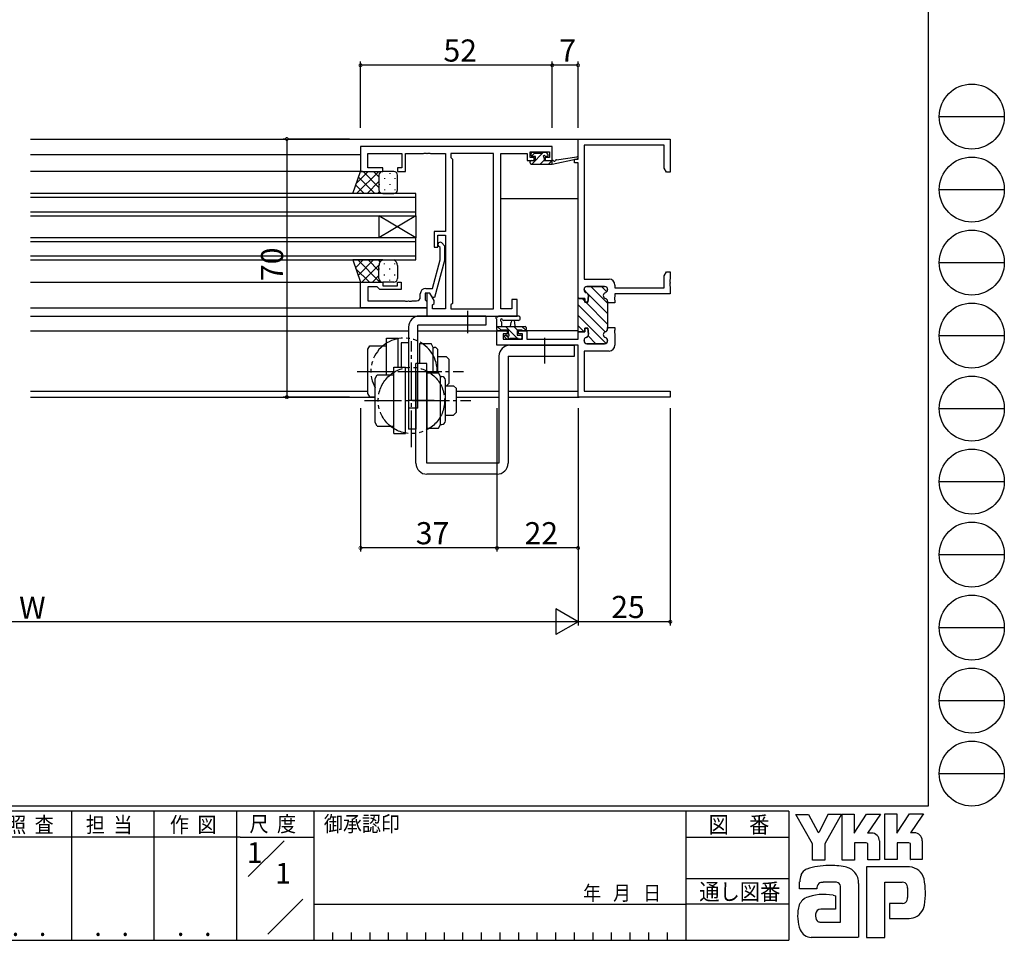
# Model space of a CAD drawing. Extents: x 0 to 793, y 0 to 564.
# Drawn here: x 526 to 793, y 0 to 250 of the extents above; entities that cross this region are included whole.
import ezdxf
from ezdxf.enums import TextEntityAlignment as Align

# ---------------------------------------------------------------- set-up
doc = ezdxf.new("R2010")
doc.units = 0
doc.linetypes.add('YCENTER_1', pattern=[13, 10, -1, 1, -1])
doc.linetypes.add('YDIVIDE_1', pattern=[15, 10, -1, 1, -1, 1, -1])
for name, color, linetype in [('USER1', 3, 'CONTINUOUS'), ('YKK_11', 7, 'CONTINUOUS'), ('YKK_12', 2, 'CONTINUOUS'), ('YKK_13', 4, 'CONTINUOUS'), ('YKK_D', 6, 'CONTINUOUS'), ('YKK_ZWAK', 7, 'CONTINUOUS')]:
    doc.layers.add(name, color=color, linetype=linetype)
doc.styles.get("Standard").update_dxf_attribs({"font": 'ROMANS.SHX', "bigfont": 'EXTFONT.SHX'})
doc.styles.add('YKK_OSSTYLE1', font='romans.shx', dxfattribs={"width": 0.9, "bigfont": 'EXTFONT.SHX'})

# ---------------------------------------------------------------- blocks, each defined once
blk = doc.blocks.new('A201')
at = {"layer": 'YKK_ZWAK', "color": 254, "linetype": 'Continuous'}
for p, q in [((571, 410), (571, 35)), ((571, 35), (21, 35)), ((544, 34), (21, 34)), ((437, 34), (437, 9)), ((452, 34), (452, 9)), ((524, 34), (524, 9)), ((544, 34), (544, 9)), ((548.59, 27.71), (545.31, 33.35)), ((545.31, 33.35), (547.82, 33.35)), ((547.82, 33.35), (549.62, 29.99)), ((551.6, 33.43), (549.77, 29.88)), ((554.19, 33.43), (550.95, 27.7)), ((551.6, 33.43), (554.19, 33.43)), ((554.33, 24.55), (554.33, 33.41)), ((554.33, 33.41), (556.63, 33.41)), ((556.63, 29.77), (559.04, 33.45)), ((556.63, 33.41), (556.63, 29.77)), ((559.04, 33.45), (561.77, 33.45)), ((561.77, 33.45), (559.24, 29.78)), ((562.55, 24.63), (562.55, 33.49)), ((562.55, 33.49), (564.89, 33.49)), ((564.89, 29.78), (567.34, 33.49)), ((564.89, 33.49), (564.89, 29.78)), ((567.34, 33.49), (570.04, 33.49)), ((569.77, 33.02), (567.54, 29.84)), ((570.04, 33.49), (569.77, 33.02)), ((549.62, 29.99), (549.77, 29.88)), ((559.99, 29.78), (559.24, 29.78)), ((568.29, 29.84), (567.54, 29.84)), ((548.59, 24.53), (548.59, 27.71)), ((550.95, 27.7), (550.95, 24.53)), ((558.98, 27.87), (556.7, 27.87)), ((556.7, 27.87), (556.7, 24.55)), ((559.29, 27.75), (558.98, 27.87)), ((559.29, 24.61), (559.29, 27.75)), ((561.53, 28.24), (561.53, 24.61)), ((567.26, 27.89), (564.99, 27.89)), ((564.99, 27.89), (564.99, 24.63)), ((567.57, 27.77), (567.26, 27.89)), ((567.57, 24.65), (567.57, 27.77)), ((569.83, 28.24), (569.83, 24.65)), ((550.95, 24.53), (548.59, 24.53)), ((556.7, 24.55), (554.33, 24.55)), ((559.02, 23.22), (559.02, 9.57)), ((567.3, 23.22), (559.02, 23.22)), ((561.53, 24.61), (559.29, 24.61)), ((564.99, 24.63), (562.55, 24.63)), ((567.57, 24.68), (567.61, 24.65)), ((569.83, 24.65), (567.57, 24.65)), ((524, 21), (544, 21)), ((546.08, 18.95), (546.08, 20.33)), ((553.25, 20.28), (550.61, 20.23)), ((554.02, 12.52), (554.02, 19.47)), ((557.51, 20.01), (557.51, 9.59)), ((562.61, 9.57), (562.61, 20.24)), ((562.61, 20.24), (565.93, 20.24)), ((566.98, 19.17), (566.99, 17.29)), ((549.41, 18.95), (546.08, 18.95)), ((552.55, 17.73), (553.05, 17.62)), ((553.05, 17.62), (553.05, 15.05)), ((452, 16), (524, 16)), ((566.01, 16.15), (563.48, 16.15)), ((563.48, 16.15), (563.48, 13.2)), ((553.05, 15.05), (550.2, 15.05)), ((567.28, 13.2), (568.06, 13.37)), ((550, 12.52), (554.02, 12.52)), ((553.71, 12.52), (553.96, 12.52)), ((554.02, 12.52), (554.02, 12.52)), ((563.48, 13.2), (567.28, 13.2)), ((557.28, 9.55), (549.41, 9.53)), ((557.51, 9.59), (557.28, 9.55)), ((559.02, 9.57), (562.05, 9.57)), ((562.05, 9.57), (562.61, 9.57)), ((21, 9), (544, 9)), ((549.41, 9.53), (548.34, 9.53))]:
    blk.add_line(p, q, dxfattribs=at)
at = {"layer": 'YKK_ZWAK', "color": 8, "linetype": 'Continuous'}
for p, q in [((573.13, 168.56), (585.73, 168.56)), ((573.13, 154.42), (585.73, 154.42)), ((573.13, 140.28), (585.73, 140.28)), ((573.13, 126.14), (585.73, 126.14)), ((573.13, 112), (585.73, 112)), ((573.13, 97.86), (585.73, 97.86)), ((573.13, 83.72), (585.73, 83.72)), ((573.13, 69.58), (585.73, 69.58)), ((573.13, 55.44), (585.73, 55.44)), ((573.13, 41.3), (585.73, 41.3))]:
    blk.add_line(p, q, dxfattribs=at)
at = {"layer": 'YKK_ZWAK', "color": 131, "linetype": 'Continuous'}
for p, q in [((405, 34), (405, 9)), ((421, 34), (421, 9)), ((437.7, 29), (389, 29)), ((437.7, 29), (452, 29)), ((524, 29), (544, 29)), ((439.26, 21.33), (446.19, 28.25)), ((443.05, 10.18), (449.85, 16.98)), ((544, 16), (524, 16)), ((455.6, 10.5), (455.6, 9)), ((459.2, 10.5), (459.2, 9)), ((462.8, 10.5), (462.8, 9)), ((466.4, 10.5), (466.4, 9)), ((470, 10.5), (470, 9)), ((473.6, 10.5), (473.6, 9)), ((477.2, 10.5), (477.2, 9)), ((480.8, 10.5), (480.8, 9)), ((484.4, 10.5), (484.4, 9)), ((488, 10.5), (488, 9)), ((491.6, 10.5), (491.6, 9)), ((495.2, 10.5), (495.2, 9)), ((498.8, 10.5), (498.8, 9)), ((502.4, 10.5), (502.4, 9)), ((506, 10.5), (506, 9)), ((509.6, 10.5), (509.6, 9)), ((513.2, 10.5), (513.2, 9)), ((516.8, 10.5), (516.8, 9)), ((520.4, 10.5), (520.4, 9))]:
    blk.add_line(p, q, dxfattribs=at)
at = {"layer": 'YKK_ZWAK', "color": 8, "linetype": 'Continuous'}
for centre in [(579.43, 168.56), (579.43, 154.42), (579.43, 140.28), (579.43, 126.14), (579.43, 112), (579.43, 97.86), (579.43, 83.72), (579.43, 69.58), (579.43, 55.44), (579.43, 41.3)]:
    blk.add_circle(centre, 6.3, dxfattribs=at)
at = {"layer": 'YKK_ZWAK', "color": 254, "linetype": 'Continuous'}
for centre, radius, start, end in [((559.99, 28.24), 1.54, 0.0017, 89.996), ((568.29, 28.29), 1.54, 0.0017, 89.996), ((551.66, 10.86), 12.63, 89.8916, 109.3085), ((552.03, 8.67), 14.82, 78.7801, 91.4694), ((554.38, 20.07), 3.18, 40.6642, 80.3169), ((567.19, 20.11), 3.1, 14.4457, 87.0875), ((549.69, 20.31), 3.6, 158.4108, 179.7178), ((548, 21.1), 1.75, 109.0213, 161.5126), ((554.22, 20.08), 3.29, 358.7806, 38.7656), ((550.91, 18.99), 1.51, 138.4638, 181.7136), ((550.51, 19.02), 1.21, 85.5055, 126.7804), ((552.9, 19.18), 1.16, 14.7552, 72.4499), ((566.05, 19.37), 0.878, 16.4312, 96.9166), ((564.38, 18.85), 2.62, 4.9342, 17.0355), ((555.55, 18.15), 14.9, 350.9903, 10.6762), ((550.8, 8.39), 9.51, 79.381, 112.0583), ((564.36, 17.54), 2.64, 343.6902, 354.7536), ((553.61, 13.72), 7.92, 168.7637, 199.8008), ((548.59, 14.77), 2.79, 121.8271, 169.0847), ((566.01, 17.08), 0.933, 269.9547, 342.9014), ((567.24, 16.32), 3.07, 285.4429, 349.9045), ((550.84, 13.77), 1.69, 171.082, 216.7192), ((550.21, 14.01), 1.03, 90.3395, 178.0364), ((550.18, 13.6), 1.09, 230.9728, 260.7549), ((548.6, 12.25), 2.73, 207.3144, 263.5946)]:
    blk.add_arc(centre, radius, start, end, dxfattribs=at)
at = {"layer": 'YKK_ZWAK', "color": 131, "linetype": 'Continuous', "style": 'YKK_OSSTYLE1', "width": 0.9}
for s, height, p in [('照  査', 3, (392.56, 29.87)), ('担  当', 3, (407.82, 29.87)), ('作  図', 3, (424.09, 29.88)), ('尺  度', 3, (439.51, 30.04)), ('御承認印', 3, (453.91, 30.05)), ('図\u3000番', 3.2, (528.43, 29.81)), ('年   月   日', 2.828, (504.13, 16.74)), ('通し図番', 3.2, (526.63, 16.8)), (' ． ．', 3.5, (392.18, 9.75)), (' ． ．', 3.5, (408.18, 9.75)), (' ． ．', 3.5, (424.18, 9.75))]:
    blk.add_text(s, height=height, dxfattribs=at).set_placement(p)

msp = doc.modelspace()

# ---------------------------------------------------------------- linework, layer by layer
at = {"layer": 'YKK_11', "color": 0, "linetype": 'ByBlock', "lineweight": 30}
for p, q in [((677.83, 211.8), (677.83, 217.3)), ((677.83, 217.3), (702.83, 217.3)), ((702.83, 217.3), (702.83, 208.3)), ((701.2, 215.67), (679.46, 215.67)), ((679.46, 215.67), (679.46, 179.3)), ((701.2, 209.39), (701.2, 215.67)), ((676.83, 210.8), (676.83, 211.8)), ((676.83, 211.8), (677.83, 211.8)), ((677.83, 210.8), (676.83, 210.8)), ((677.83, 174.35), (677.83, 210.8)), ((701.83, 208.3), (701.2, 209.39)), ((702.83, 208.3), (701.83, 208.3)), ((679.46, 179.3), (686.23, 179.3)), ((701.2, 180.21), (701.83, 181.3)), ((701.2, 176.93), (701.2, 180.21)), ((701.83, 181.3), (702.83, 181.3)), ((702.83, 179.26), (702.71, 179.07)), ((702.71, 179.07), (702.71, 178.53)), ((702.83, 181.3), (702.83, 179.26)), ((679.43, 176.5), (679.43, 176.4)), ((685.03, 177.3), (680.23, 177.3)), ((685.83, 176.4), (685.83, 176.5)), ((687.83, 177.7), (687.83, 176.93)), ((687.83, 176.93), (701.2, 176.93)), ((702.71, 178.53), (702.83, 178.34)), ((702.83, 178.26), (702.71, 178.07)), ((702.71, 178.07), (702.71, 177.53)), ((702.71, 177.53), (702.83, 177.34)), ((702.83, 178.34), (702.83, 178.26)), ((702.83, 177.34), (702.83, 175.3)), ((677.83, 165.05), (677.83, 174.35)), ((678.13, 174.05), (677.83, 174.35)), ((677.83, 174.35), (678.13, 174.05)), ((679.63, 174.05), (678.13, 174.05)), ((679.63, 173.05), (679.63, 174.05)), ((680.62, 174.76), (680.43, 173.05)), ((687.83, 174.51), (687.71, 174.32)), ((687.71, 174.32), (687.71, 173.78)), ((687.71, 173.78), (687.83, 173.59)), ((702.83, 175.3), (687.83, 175.3)), ((687.83, 175.3), (687.83, 174.51)), ((687.83, 173.59), (687.83, 172.9)), ((680.43, 173.05), (679.63, 173.05)), ((685.83, 172.9), (685.83, 173.3)), ((687.83, 172.9), (685.83, 172.9)), ((680.43, 166.05), (679.63, 166.05)), ((679.63, 166.05), (679.63, 165.05)), ((679.63, 165.05), (679.63, 166.05)), ((679.63, 166.05), (680.43, 166.05)), ((680.62, 164.34), (680.43, 166.05)), ((680.43, 166.05), (680.62, 164.34)), ((685.83, 166.2), (685.83, 165.8)), ((685.83, 166.2), (687.83, 166.2)), ((685.83, 165.8), (685.83, 166.2)), ((685.83, 166.2), (685.83, 165.8)), ((687.83, 166.2), (687.83, 165.51)), ((655.83, 161.4), (655.83, 165.3)), ((655.83, 165.3), (658.63, 165.3)), ((658.63, 164.5), (657.46, 164.5)), ((657.46, 164.5), (657.46, 163.03)), ((657.46, 163.03), (662.73, 163.03)), ((658.63, 165.3), (658.63, 164.5)), ((661.63, 164.5), (661.63, 165.3)), ((661.63, 165.3), (663.93, 165.3)), ((662.73, 164.5), (661.63, 164.5)), ((662.73, 163.03), (662.73, 164.5)), ((663.93, 165.3), (663.93, 163.03)), ((663.93, 163.03), (677.83, 163.03)), ((679.63, 165.05), (677.83, 165.05)), ((677.83, 163.03), (677.83, 165.05)), ((677.83, 165.05), (679.63, 165.05)), ((687.83, 165.51), (687.71, 165.32)), ((687.71, 165.32), (687.71, 164.78)), ((687.71, 164.78), (687.83, 164.59)), ((687.83, 164.59), (687.83, 161.4)), ((677.83, 161.4), (655.83, 161.4)), ((677.83, 147.3), (677.83, 161.4)), ((679.43, 162.6), (679.43, 162.7)), ((679.43, 162.7), (679.43, 162.6)), ((685.03, 161.8), (680.23, 161.8)), ((680.23, 161.8), (685.03, 161.8)), ((685.83, 162.7), (685.83, 162.6)), ((685.83, 162.6), (685.83, 162.7)), ((686.23, 159.8), (679.46, 159.8)), ((679.46, 159.8), (679.46, 148.93)), ((702.83, 147.3), (677.83, 147.3)), ((679.46, 148.93), (702.83, 148.93)), ((702.83, 148.93), (702.83, 147.3))]:
    msp.add_line(p, q, dxfattribs=at)
at = {"layer": 'YKK_11', "color": 0, "linetype": 'ByBlock', "lineweight": -2}
for p, q in [((670.83, 215.3), (618.83, 215.3)), ((618.83, 215.3), (618.83, 208.5)), ((664.83, 212.3), (664.83, 213.8)), ((664.83, 213.8), (670.03, 213.8)), ((670.03, 213.8), (670.03, 212.3)), ((670.83, 211.5), (670.83, 215.3)), ((620.76, 209.5), (620.76, 213.37)), ((620.76, 213.37), (630.03, 213.37)), ((630.03, 213.37), (630.03, 209.5)), ((631.03, 208.5), (631.03, 213.37)), ((631.03, 213.37), (635.87, 213.37)), ((635.87, 213.37), (636.05, 213.49)), ((636.05, 213.49), (636.6, 213.49)), ((636.6, 213.49), (636.79, 213.37)), ((636.79, 213.37), (636.87, 213.37)), ((636.87, 213.37), (637.05, 213.49)), ((637.05, 213.49), (637.6, 213.49)), ((637.6, 213.49), (637.79, 213.37)), ((637.79, 213.37), (641.83, 213.37)), ((641.83, 213.37), (641.83, 192.2)), ((654.9, 213.37), (643.33, 213.37)), ((643.33, 213.37), (643.33, 212.3)), ((643.33, 212.3), (643.76, 211.87)), ((643.76, 211.87), (643.76, 172.73)), ((654.9, 171.23), (654.9, 213.37)), ((654.9, 171.23), (654.9, 213.37)), ((656.83, 171.23), (656.83, 213.37)), ((656.83, 213.37), (664.03, 213.37)), ((664.03, 213.37), (664.03, 212.57)), ((664.03, 212.57), (664.03, 211.5)), ((664.03, 211.5), (665.93, 211.5)), ((665.93, 212.3), (664.83, 212.3)), ((665.93, 211.5), (665.93, 212.3)), ((670.03, 212.3), (668.93, 212.3)), ((668.93, 212.3), (668.93, 211.5)), ((668.93, 211.5), (670.83, 211.5)), ((618.83, 208.5), (624.83, 208.5)), ((624.83, 209.5), (620.76, 209.5)), ((624.83, 208.5), (624.83, 209.5)), ((630.03, 209.5), (628.83, 209.5)), ((628.83, 209.5), (628.83, 208.5)), ((628.83, 208.5), (631.03, 208.5)), ((641.83, 192.2), (638.83, 192.2)), ((638.83, 192.2), (638.83, 188)), ((639.83, 188), (639.83, 191.2)), ((639.83, 191.2), (641.83, 191.2)), ((641.83, 191.2), (641.83, 171.23)), ((638.83, 188), (639.83, 188)), ((640.43, 187.85), (640, 188.28)), ((640.43, 184.56), (640.43, 187.85)), ((640.85, 189.12), (641.63, 188.35)), ((641.63, 188.35), (641.63, 184.4)), ((638.35, 176.8), (640.43, 184.56)), ((641.63, 184.4), (638.92, 174.3)), ((618.83, 171.5), (618.83, 178.5)), ((618.83, 178.5), (624.83, 178.5)), ((623.33, 177.2), (620.76, 177.2)), ((620.76, 177.2), (620.76, 173.43)), ((623.53, 177), (623.33, 177.2)), ((624.03, 176.5), (623.53, 177)), ((629.83, 176.5), (624.03, 176.5)), ((624.83, 178.5), (624.83, 177.5)), ((624.83, 177.5), (628.83, 177.5)), ((628.83, 177.5), (628.83, 178.5)), ((628.83, 178.5), (629.83, 178.5)), ((629.83, 178.5), (629.83, 176.5)), ((636.53, 176.8), (638.35, 176.8)), ((679.43, 176.4), (679.43, 176.5)), ((680.23, 177.3), (685.03, 177.3)), ((685.83, 176.5), (685.83, 176.4)), ((635.03, 174.43), (635.03, 175.3)), ((637.63, 175.5), (636.33, 175.5)), ((636.33, 175.5), (636.33, 173.7)), ((636.33, 173.7), (636.53, 173.5)), ((637.63, 175.5), (636.83, 175.5)), ((636.83, 175.5), (636.83, 169.3)), ((638.32, 174.3), (637.63, 175.5)), ((638.76, 173.54), (637.63, 175.5)), ((638.92, 174.3), (638.32, 174.3)), ((661.33, 173.8), (659.83, 173.8)), ((659.83, 173.8), (659.83, 171.23)), ((661.33, 169.3), (661.33, 173.8)), ((677.83, 174.35), (678.13, 174.05)), ((678.13, 174.05), (679.63, 174.05)), ((679.63, 174.05), (679.63, 173.05)), ((680.43, 173.05), (680.62, 174.76)), ((636.83, 171.5), (618.83, 171.5)), ((620.76, 173.43), (630.87, 173.43)), ((630.87, 173.43), (631.05, 173.31)), ((631.05, 173.31), (631.6, 173.31)), ((631.6, 173.31), (631.79, 173.43)), ((631.79, 173.43), (631.87, 173.43)), ((631.87, 173.43), (632.05, 173.31)), ((632.05, 173.31), (632.6, 173.31)), ((632.6, 173.31), (632.79, 173.43)), ((632.79, 173.43), (634.03, 173.43)), ((636.53, 173.5), (636.83, 173.2)), ((636.83, 173.2), (636.83, 171.5)), ((638.33, 172.3), (638.76, 172.73)), ((638.33, 171.23), (638.33, 172.3)), ((641.83, 171.23), (638.33, 171.23)), ((638.76, 172.73), (638.76, 173.54)), ((643.76, 172.73), (643.33, 172.3)), ((643.33, 172.3), (643.33, 171.23)), ((643.33, 171.23), (654.9, 171.23)), ((659.83, 171.23), (656.83, 171.23)), ((679.63, 173.05), (680.43, 173.05)), ((685.83, 173.3), (685.83, 172.9)), ((685.83, 172.9), (685.83, 166.2)), ((636.83, 169.3), (661.33, 169.3)), ((685.83, 166.2), (687.83, 166.2))]:
    msp.add_line(p, q, dxfattribs=at)
at = {"layer": 'YKK_11', "color": 0, "lineweight": 13}
for p, q in [((680.26, 175.52), (679.43, 176.36)), ((685.83, 172.79), (681.31, 177.3)), ((685.6, 175.84), (684.14, 177.3)), ((679.63, 173.33), (678.91, 174.05)), ((685.83, 169.96), (680.5, 175.29)), ((685.13, 164.99), (677.83, 172.3)), ((685.83, 167.13), (679.91, 173.05)), ((685.41, 161.89), (677.83, 169.47)), ((679.41, 165.06), (677.83, 166.64)), ((682.67, 161.8), (680.56, 163.92))]:
    msp.add_line(p, q, dxfattribs=at)
at = {"layer": 'YKK_11', "color": 0, "linetype": 'ByBlock', "lineweight": -2}
for centre, radius, start, end in [((640.43, 188.7), 0.6, 45, 225), ((636.53, 175.3), 1.5, 90, 180), ((680.23, 176.5), 0.8, 90, 180), ((680.23, 176.4), 0.8, 180, 255.5225), ((685.03, 176.5), 0.8, 0, 90), ((685.03, 176.4), 0.8, 284.4775, 360), ((634.03, 174.43), 1, 270, 360), ((679.83, 174.85), 0.8, 353.497, 75.5225), ((685.43, 174.85), 0.8, 104.4775, 255.5225), ((685.03, 173.3), 0.8, 0, 75.5225)]:
    msp.add_arc(centre, radius, start, end, dxfattribs=at)
at = {"layer": 'YKK_11', "color": 0, "linetype": 'ByBlock', "lineweight": 30}
for centre, radius, start, end in [((686.23, 177.7), 1.6, 0, 90), ((680.23, 176.5), 0.8, 90, 180), ((680.23, 176.4), 0.8, 180, 255.5225), ((685.03, 176.5), 0.8, 0, 90), ((685.03, 176.4), 0.8, 284.4775, 360), ((679.83, 174.85), 0.8, 353.497, 75.5225), ((685.43, 174.85), 0.8, 104.4775, 255.5225), ((685.03, 173.3), 0.8, 0, 75.5225), ((685.03, 165.8), 0.8, 284.4775, 360), ((685.03, 165.8), 0.8, 284.4775, 360), ((680.23, 162.7), 0.8, 104.4775, 180), ((680.23, 162.7), 0.8, 104.4775, 180), ((679.83, 164.25), 0.8, 284.4775, 6.503), ((679.83, 164.25), 0.8, 284.4775, 6.503), ((685.43, 164.25), 0.8, 104.4775, 255.5225), ((685.43, 164.25), 0.8, 104.4775, 255.5225), ((685.03, 162.7), 0.8, 0, 75.5225), ((685.03, 162.7), 0.8, 0, 75.5225), ((680.23, 162.6), 0.8, 180, 270), ((680.23, 162.6), 0.8, 180, 270), ((685.03, 162.6), 0.8, 270, 360), ((685.03, 162.6), 0.8, 270, 360), ((686.23, 161.4), 1.6, 270, 360)]:
    msp.add_arc(centre, radius, start, end, dxfattribs=at)
at = {"layer": 'YKK_12'}
for p, q in [((529.33, 217.3), (678.13, 217.3)), ((529.33, 213.1), (618.83, 213.1)), ((619.33, 208.5), (529.33, 208.5)), ((633.83, 202.5), (529.33, 202.5)), ((529.33, 201.5), (633.83, 201.5)), ((633.83, 196.5), (633.83, 202.5)), ((677.83, 201.1), (656.83, 201.1)), ((633.83, 197.5), (529.33, 197.5)), ((529.33, 196.5), (633.83, 196.5)), ((623.83, 196.5), (623.83, 190.5)), ((633.83, 196.5), (623.83, 190.5)), ((633.83, 190.5), (623.83, 196.5)), ((633.83, 196.5), (633.83, 190.5)), ((633.83, 190.5), (529.33, 190.5)), ((633.83, 184.5), (633.83, 190.5)), ((529.33, 189.5), (633.83, 189.5)), ((633.83, 185.5), (529.33, 185.5)), ((529.33, 184.5), (633.83, 184.5)), ((529.33, 178.5), (619.33, 178.5)), ((529.33, 171.5), (636.83, 171.5)), ((529.33, 169.3), (637.13, 169.3)), ((529.33, 165.3), (631.83, 165.3)), ((634.33, 165.3), (658.93, 165.3)), ((677.83, 165.3), (661.33, 165.3)), ((529.33, 148.93), (620.83, 148.93)), ((529.33, 147.3), (622.83, 147.3)), ((644.83, 148.93), (656.33, 148.93)), ((644.83, 147.3), (656.33, 147.3)), ((658.83, 148.93), (677.83, 148.93)), ((658.83, 147.3), (678.13, 147.3))]:
    msp.add_line(p, q, dxfattribs=at)
at = {"layer": 'YKK_13'}
for p, q in [((668.48, 213.7), (665.28, 210.5)), ((665.43, 213.7), (665.93, 213.7)), ((668.33, 213.7), (668.93, 213.7)), ((664.83, 210.8), (664.83, 211.2)), ((665.13, 212.9), (665.13, 213.4)), ((665.13, 211.5), (666.23, 211.5)), ((666.11, 213.57), (665.22, 212.68)), ((666.23, 212.6), (665.43, 212.6)), ((666.13, 213.5), (668.13, 213.5)), ((666.23, 211.5), (666.23, 212.6)), ((668.63, 211.6), (667.53, 210.5)), ((668.63, 212.14), (668.63, 211.5)), ((668.63, 211.5), (670.83, 211.5)), ((669.43, 212.6), (669.09, 212.6)), ((669.14, 213.61), (669.64, 213.11)), ((670.77, 211.5), (669.77, 210.5)), ((670.83, 210.5), (677.59, 211.91)), ((670.83, 211.5), (670.91, 211.51)), ((670.83, 210.5), (670.83, 211.5)), ((671.94, 211.67), (677.48, 212.5)), ((616.69, 202.5), (618.83, 208.5)), ((617.66, 205.24), (620.93, 208.5)), ((617.76, 202.5), (623.76, 208.5)), ((618.83, 208.5), (624.83, 208.5)), ((623.83, 204.18), (619.51, 208.5)), ((623.83, 207.01), (622.34, 208.5)), ((627.83, 208.5), (624.83, 208.5)), ((665.13, 210.5), (670.83, 210.5)), ((622.68, 202.5), (618.26, 206.92)), ((620.58, 202.5), (623.83, 205.74)), ((623.83, 207.5), (623.83, 203.5)), ((625.33, 206.67), (625.33, 206.47)), ((626.75, 208.08), (626.75, 207.88)), ((628.16, 206.67), (628.16, 206.47)), ((628.83, 203.5), (628.83, 207.5)), ((619.85, 202.5), (617.52, 204.83)), ((623.41, 202.5), (623.94, 203.03)), ((623.92, 205.05), (623.92, 204.85)), ((625.33, 203.64), (625.33, 203.44)), ((626.75, 205.05), (626.75, 204.85)), ((628.16, 203.64), (628.16, 203.44)), ((624.83, 202.5), (616.69, 202.5)), ((617.02, 202.5), (616.77, 202.75)), ((624.83, 202.5), (627.83, 202.5)), ((624.83, 184.5), (616.69, 184.5)), ((616.69, 184.5), (618.83, 178.5)), ((616.7, 184.47), (616.73, 184.5)), ((617.44, 182.39), (619.55, 184.5)), ((624.05, 178.5), (618.05, 184.5)), ((618.18, 180.3), (622.38, 184.5)), ((623.83, 181.55), (620.88, 184.5)), ((624.17, 184.03), (623.71, 184.5)), ((624.83, 184.5), (627.83, 184.5)), ((621.22, 178.5), (617.5, 182.22)), ((619.21, 178.5), (623.83, 183.12)), ((623.83, 179.5), (623.83, 183)), ((623.92, 181.95), (623.92, 182.15)), ((625.33, 183.36), (625.33, 183.56)), ((626.75, 181.95), (626.75, 182.15)), ((628.16, 183.36), (628.16, 183.56)), ((628.83, 183), (628.83, 179.5)), ((622.04, 178.5), (623.83, 180.29)), ((623.92, 179.09), (623.92, 179.12)), ((625.33, 180.33), (625.33, 180.53)), ((626.75, 178.92), (626.75, 179.12)), ((628.16, 180.33), (628.16, 180.53)), ((618.83, 178.5), (624.83, 178.5)), ((627.83, 178.5), (624.83, 178.5)), ((652.83, 169.3), (634.83, 169.3)), ((652.83, 169.3), (652.83, 166.8)), ((655.83, 165.6), (655.83, 168.28)), ((661.56, 169.3), (656.39, 169.3)), ((631.83, 166.3), (631.83, 144.3)), ((652.83, 166.8), (634.33, 166.8)), ((634.33, 144.3), (634.33, 166.8)), ((655.83, 166.5), (663.43, 166.5)), ((656.92, 165.45), (655.87, 166.5)), ((657.03, 167.68), (657.03, 166.5)), ((661.56, 168.1), (657.59, 168.1)), ((661.42, 163.2), (658.12, 166.5)), ((659.53, 166.5), (659.63, 167.64)), ((661.36, 165.5), (660.36, 166.5)), ((660.73, 166.5), (660.63, 167.64)), ((663.68, 165.43), (662.61, 166.5)), ((663.73, 166.2), (663.73, 165.6)), ((625.83, 163.3), (629.03, 163.3)), ((625.83, 153.33), (625.83, 163.3)), ((629.03, 155.4), (629.03, 163.3)), ((656.73, 165.3), (656.13, 165.3)), ((658.93, 165.5), (656.93, 165.5)), ((658.42, 163.09), (657.92, 163.59)), ((658.13, 164.1), (658.47, 164.1)), ((659.34, 163.03), (658.27, 164.1)), ((659.23, 163), (658.63, 163)), ((658.93, 164.56), (658.93, 165.5)), ((661.53, 163.2), (659.43, 163.2)), ((662.63, 165.5), (661.33, 165.5)), ((661.33, 165.5), (661.33, 164.1)), ((661.33, 164.1), (662.23, 164.1)), ((662.23, 163), (661.73, 163)), ((662.53, 163.8), (662.53, 163.3)), ((663.43, 165.3), (662.83, 165.3)), ((620.83, 160.3), (621.36, 161.23)), ((620.83, 148.3), (620.83, 160.3)), ((621.36, 161.23), (625.83, 161.23)), ((629.83, 162.05), (629.83, 155.4)), ((631.83, 162.05), (629.83, 162.05)), ((631.83, 162.05), (631.83, 147.3)), ((634.83, 161.81), (637.95, 161.81)), ((634.83, 161.81), (634.83, 156.4)), ((638.53, 160.8), (637.95, 161.81)), ((638.53, 160.8), (638.83, 160.8)), ((638.53, 153.91), (638.53, 160.8)), ((659.33, 161.4), (676.83, 161.4)), ((676.83, 158.4), (676.83, 161.4)), ((639.83, 153.91), (639.83, 159.8)), ((639.83, 158.3), (642.03, 158.3)), ((642.83, 157.5), (642.03, 158.3)), ((656.33, 158.4), (656.33, 129.4)), ((658.83, 158.4), (676.83, 158.4)), ((658.83, 158.4), (658.83, 129.4)), ((627.83, 155.4), (631.03, 155.4)), ((627.83, 137.4), (627.83, 155.4)), ((631.03, 137.4), (631.03, 155.4)), ((633.83, 129.4), (633.83, 156.4)), ((636.83, 156.4), (633.83, 156.4)), ((636.83, 129.4), (636.83, 156.4)), ((642.83, 151.1), (642.83, 157.5)), ((622.83, 152.4), (623.36, 153.33)), ((622.83, 140.4), (622.83, 152.4)), ((623.36, 153.33), (627.83, 153.33)), ((629.01, 154.3), (637.39, 154.3)), ((631.83, 154.15), (631.83, 138.65)), ((633.83, 154.15), (631.83, 154.15)), ((633.83, 154.15), (633.83, 139.4)), ((636.83, 153.91), (639.95, 153.91)), ((636.83, 153.91), (636.83, 139.4)), ((640.53, 152.9), (639.95, 153.91)), ((640.53, 152.9), (640.83, 152.9)), ((640.53, 139.9), (640.53, 152.9)), ((641.83, 140.9), (641.83, 151.9)), ((641.83, 150.4), (644.03, 150.4)), ((642.13, 150.4), (642.83, 151.1)), ((644.83, 149.6), (644.03, 150.4)), ((644.83, 143.2), (644.83, 149.6)), ((621.36, 147.37), (620.83, 148.3)), ((621.36, 147.37), (622.83, 147.37)), ((631.83, 147.3), (631.83, 146.55)), ((638.83, 146.4), (631.83, 146.4)), ((634.33, 144.3), (631.83, 144.3)), ((641.83, 142.4), (644.03, 142.4)), ((644.03, 142.4), (644.83, 143.2)), ((623.36, 139.47), (622.83, 140.4)), ((623.36, 139.47), (627.83, 139.47)), ((633.83, 139.4), (633.83, 138.65)), ((636.83, 139.4), (636.83, 138.89)), ((636.83, 138.89), (639.95, 138.89)), ((639.95, 138.89), (640.53, 139.9)), ((640.53, 139.9), (640.83, 139.9)), ((627.83, 137.4), (631.03, 137.4)), ((633.83, 138.65), (631.83, 138.65)), ((656.33, 129.4), (636.83, 129.4)), ((655.83, 126.4), (636.83, 126.4))]:
    msp.add_line(p, q, dxfattribs=at)
at = {"layer": 'YKK_13', "linetype": 'YCENTER_1'}
for p, q in [((647.83, 170.68), (647.83, 164.63)), ((668.83, 156.4), (668.83, 163.4)), ((632.63, 133.69), (632.63, 162.49)), ((617.91, 154.3), (646.71, 154.3)), ((619.91, 146.4), (648.71, 146.4))]:
    msp.add_line(p, q, dxfattribs=at)
at = {"layer": 'YKK_13', "linetype": 'YDIVIDE_1'}
msp.add_circle((632.63, 146.4), 9, dxfattribs=at)
at = {"layer": 'YKK_13'}
for centre, radius, start, end in [((665.43, 213.4), 0.3, 90, 180), ((665.93, 213.5), 0.2, 0, 90), ((668.33, 213.5), 0.2, 90, 180), ((668.93, 213.4), 0.3, 45, 90), ((665.13, 211.2), 0.3, 90, 180), ((665.43, 212.9), 0.3, 180, 270), ((668.63, 212.6), 0.25, 33.0557, 236.9443), ((668.33, 212.14), 0.3, 0, 56.9443), ((669.09, 212.9), 0.3, 213.0557, 270), ((669.43, 212.9), 0.3, 270, 45), ((670.96, 211.22), 0.3, 39.1975, 99.1975), ((671.43, 211.6), 0.3, 219.1975, 338.4494), ((671.98, 211.38), 0.3, 98.4494, 158.4494), ((677.53, 212.2), 0.3, 281.7498, 98.4494), ((624.83, 207.5), 1, 90.0001, 180.0001), ((627.83, 207.5), 1, 0.0001, 90.0001), ((665.13, 210.8), 0.3, 180, 270), ((624.83, 203.5), 1, 180.0001, 270.0001), ((627.83, 203.5), 1, 270.0001, 0.0001), ((625.36, 183.06), 1.53, 110.3086, 182.3116), ((627.3, 183.06), 1.53, 357.6883, 69.6912), ((624.83, 179.5), 1, 179.9999, 269.9999), ((627.83, 179.5), 1, 269.9999, 359.9999), ((634.83, 166.3), 3, 90, 180), ((655.83, 168.8), 0.3, 79.4712, 240), ((655.53, 168.28), 0.3, 0, 60), ((655.94, 169.39), 0.3, 259.4712, 319.4712), ((656.39, 169), 0.3, 90, 139.4712), ((657.03, 168.2), 0.3, 19.1898, 240), ((657.59, 168.4), 0.3, 199.1898, 270.0402), ((661.56, 168.7), 0.6, 270.0402, 90.0402), ((656.13, 165.6), 0.3, 180, 270), ((656.73, 167.68), 0.3, 0, 60), ((660.13, 167.6), 0.5, 5.0921, 174.9079), ((663.43, 166.2), 0.3, 0, 90), ((663.43, 165.6), 0.3, 270, 0), ((656.73, 165.5), 0.2, 270, 0), ((658.13, 163.8), 0.3, 90, 225), ((658.63, 163.3), 0.3, 225, 270), ((658.47, 163.8), 0.3, 33.0557, 90), ((658.93, 164.1), 0.25, 213.0557, 56.9443), ((659.23, 164.56), 0.3, 180, 236.9443), ((659.23, 163.2), 0.2, 270, 0), ((661.73, 163.2), 0.2, 180, 270), ((662.23, 163.8), 0.3, 0, 90), ((662.23, 163.3), 0.3, 270, 0), ((662.83, 165.5), 0.2, 180, 270), ((638.83, 159.8), 1, 0, 90), ((659.33, 158.4), 3, 90, 180), ((640.83, 151.9), 1, 0, 90), ((640.83, 140.9), 1, 270, 0), ((636.83, 129.4), 3, 180, 270), ((655.83, 129.4), 3, 270, 0)]:
    msp.add_arc(centre, radius, start, end, dxfattribs=at)
at = {"layer": 'YKK_13', "linetype": 'YDIVIDE_1'}
msp.add_arc((630.63, 154.3), 9, 357.4881, 209.9264, dxfattribs=at)
at = {"layer": 'YKK_D'}
for p, q in [((618.83, 220.3), (618.83, 238.3)), ((670.83, 220.3), (670.83, 238.3)), ((670.83, 220.3), (670.83, 238.3)), ((677.83, 220.3), (677.83, 238.3)), ((670.83, 237.3), (618.83, 237.3)), ((677.83, 237.3), (670.83, 237.3)), ((615.83, 217.3), (597.83, 217.3)), ((598.83, 217.3), (598.83, 147.3)), ((615.83, 147.3), (597.83, 147.3)), ((618.83, 144.3), (618.83, 105.4)), ((655.83, 144.3), (655.83, 105.4)), ((655.83, 144.3), (655.83, 105.4)), ((677.83, 144.3), (677.83, 85.4)), ((677.83, 144.3), (677.83, 85.4)), ((677.83, 144.3), (677.83, 105.4)), ((702.83, 144.3), (702.83, 85.4)), ((655.83, 106.4), (618.83, 106.4)), ((677.83, 106.4), (655.83, 106.4)), ((670.83, 86.4), (384.83, 86.4)), ((702.83, 86.4), (677.83, 86.4))]:
    msp.add_line(p, q, dxfattribs=at)
at = {"layer": 'YKK_D', "lineweight": -2}
for p, q in [((677.83, 86.4), (671.77, 89.9)), ((671.77, 89.9), (671.77, 82.9)), ((677.83, 86.4), (665.7, 86.4)), ((677.83, 86.4), (671.77, 82.9))]:
    msp.add_line(p, q, dxfattribs=at)
at = {"layer": 'YKK_D', "linetype": 'ByBlock', "const_width": 0.85}
for points in [[(618.93, 237.3, 1), (618.72, 237.3, 1)], [(670.93, 237.3, 1), (670.72, 237.3, 1)], [(670.72, 237.3, 1), (670.93, 237.3, 1)], [(677.72, 237.3, 1), (677.93, 237.3, 1)], [(598.83, 217.19, 1), (598.83, 217.41, 1)], [(598.83, 147.41, 1), (598.83, 147.19, 1)], [(618.93, 106.4, 1), (618.72, 106.4, 1)], [(655.93, 106.4, 1), (655.72, 106.4, 1)], [(655.72, 106.4, 1), (655.93, 106.4, 1)], [(677.72, 106.4, 1), (677.93, 106.4, 1)], [(702.72, 86.4, 1), (702.93, 86.4, 1)]]:
    msp.add_lwpolyline(points, format="xyb", close=True, dxfattribs=at)

# ---------------------------------------------------------------- block references
at = {"layer": 'YKK_ZWAK', "xscale": 1.4, "yscale": 1.4, "zscale": 1.4}
msp.add_blockref('A201', (-26.6, -12.6), dxfattribs=at)

# ---------------------------------------------------------------- texts
at = {"layer": 'USER1', "color": 3}
msp.add_text('1', height=5.6, dxfattribs=at).set_placement((588, 21))
msp.add_text('1', height=5.6, dxfattribs=at).set_placement((597.8, 18.2), align=Align.MIDDLE_CENTER)
at = {"layer": 'YKK_D'}
for s, p in [('52', (641.31, 238.3)), ('7', (672.73, 238.3)), ('37', (633.81, 107.4)), ('22', (663.31, 107.4)), ('25', (686.81, 87.4)), ('W', (526.23, 87.2))]:
    msp.add_text(s, height=6, dxfattribs=at).set_placement(p)
msp.add_text('70', height=6, rotation=90, dxfattribs=at).set_placement((597.83, 178.78))

doc.saveas('drawing.dxf')
